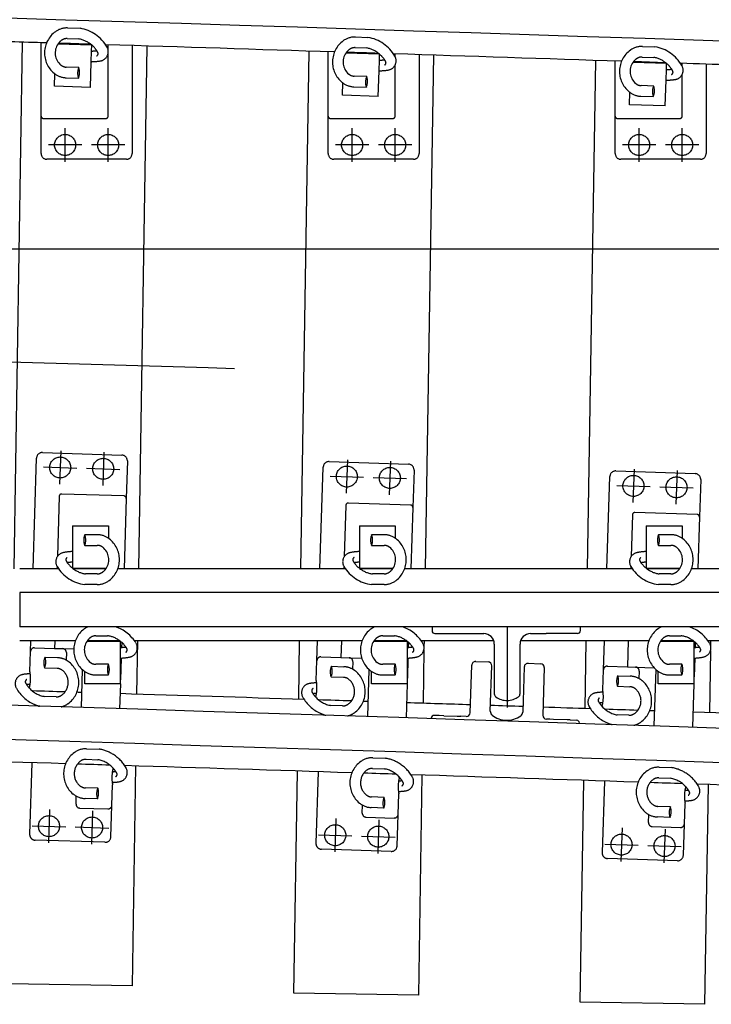
# Model space of a CAD drawing. Units: millimetres. Extents: x -3.5 to 51.2, y -3.9 to 2.4.
# Drawn here: x 15.4 to 16.8, y -1.6 to 0.5 of the extents above; entities that cross this region are included whole.
import ezdxf

# ---------------------------------------------------------------- set-up
doc = ezdxf.new("R2010")
doc.units = ezdxf.units.MM
doc.header["$LTSCALE"] = 0.1
doc.linetypes.add('CENTER', pattern=[125.392855, 78.370534, -15.674107, 15.674107, -15.674107])
doc.linetypes.add('DASHED', pattern=[47.02232, 31.348214, -15.674107])
doc.layers.add('1', color=7, linetype='CONTINUOUS')
doc.layers.add('3', color=2, linetype='DASHED')

msp = doc.modelspace()

# ---------------------------------------------------------------- linework, layer by layer
at = {"layer": '1', "color": 3, "linetype": 'Continuous'}
for p, q in [((16.2358, 0.4542), (16.2358, 0.4542)), ((15.3585, -0.6685), (15.3756, 0.4324)), ((16.5754, 0.4431), (16.5754, 0.4431)), ((15.6355, 0.4243), (15.6185, -0.6685)), ((15.9577, -0.6685), (15.9751, 0.4136)), ((16.235, 0.4052), (16.2177, -0.6685)), ((16.5569, -0.6685), (16.5746, 0.3941)), ((15.6162, -0.8185), (15.6145, -0.9302)), ((15.9533, -0.941), (15.9553, -0.8185)), ((16.2153, -0.8185), (16.2151, -0.8303)), ((16.552, -0.9605), (16.5544, -0.8185)), ((16.8144, -0.8185), (16.8142, -0.8285)), ((16.215, -0.8373), (16.2132, -0.9493)), ((16.814, -0.8391), (16.8119, -0.9691)), ((15.9528, -0.9724), (15.9528, -0.9724)), ((16.2127, -0.9808), (16.2127, -0.9808)), ((15.6129, -1.0337), (15.6129, -1.0337)), ((15.6122, -1.0802), (15.6051, -1.5399)), ((15.9434, -1.5548), (15.9509, -1.091)), ((16.2108, -1.0993), (16.2034, -1.559)), ((16.5417, -1.574), (16.5495, -1.1105)), ((16.8094, -1.1191), (16.8017, -1.5783)), ((15.6051, -1.5399), (15.3451, -1.5359)), ((16.2034, -1.559), (15.9434, -1.5548)), ((16.8017, -1.5783), (16.5417, -1.574))]:
    msp.add_line(p, q, dxfattribs=at)
at = {"layer": '1', "color": 4}
for p, q in [((15.4516, -0.6685), (15.37, -0.6685)), ((15.55, -0.6685), (15.4824, -0.6685)), ((16.0512, -0.6685), (15.575, -0.6685)), ((16.1496, -0.6685), (16.0821, -0.6685)), ((16.6509, -0.6685), (16.1746, -0.6685)), ((16.7493, -0.6685), (16.6818, -0.6685)), ((16.969, -0.6685), (16.7743, -0.6685)), ((15.4864, -0.8185), (15.37, -0.8185)), ((15.579, -0.8185), (15.5115, -0.8185)), ((16.0859, -0.8185), (15.6098, -0.8185)), ((16.1785, -0.8185), (16.1109, -0.8185)), ((16.361, -0.8185), (16.2093, -0.8185)), ((16.6854, -0.8185), (16.4173, -0.8185)), ((16.778, -0.8185), (16.7104, -0.8185)), ((16.969, -0.8185), (16.8088, -0.8185))]:
    msp.add_line(p, q, dxfattribs=at)
at = {"layer": '1', "color": 7}
for p, q in [((15.37, -0.7175), (15.37, -0.7895)), ((15.37, -0.7175), (15.37, -0.7895)), ((16.969, -0.7175), (15.37, -0.7175)), ((16.969, -0.7895), (15.37, -0.7895))]:
    msp.add_line(p, q, dxfattribs=at)
at = {"layer": '1', "color": 4, "linetype": 'Continuous'}
for p, q in [((16.2321, -0.7895), (16.2321, -0.7975)), ((16.5421, -0.7975), (16.5421, -0.7895)), ((16.2381, -0.8035), (16.3401, -0.8035)), ((16.4381, -0.8035), (16.4703, -0.8035)), ((16.5156, -0.8035), (16.4703, -0.8035)), ((16.527, -0.8035), (16.5156, -0.8035)), ((16.5361, -0.8035), (16.527, -0.8035)), ((16.3621, -0.8255), (16.3621, -0.9294)), ((16.4161, -0.9291), (16.4161, -0.8255)), ((16.3232, -0.8621), (16.3492, -0.8629)), ((16.3117, -0.9691), (16.315, -0.8698)), ((16.3538, -0.9656), (16.3569, -0.8712)), ((16.4248, -0.8734), (16.4217, -0.9678)), ((16.433, -0.8657), (16.459, -0.8666)), ((16.4667, -0.8748), (16.4635, -0.9742)), ((16.2302, -0.9805), (16.2302, -0.9814)), ((16.2468, -0.975), (16.2364, -0.9747)), ((16.2564, -0.9753), (16.2468, -0.975)), ((16.2564, -0.9753), (16.2844, -0.9762)), ((16.2844, -0.9762), (16.2924, -0.9765)), ((16.3034, -0.9769), (16.2924, -0.9765)), ((16.4783, -0.9826), (16.4712, -0.9824)), ((16.4863, -0.9829), (16.4783, -0.9826)), ((16.5142, -0.9838), (16.4863, -0.9829)), ((16.5207, -0.9841), (16.5142, -0.9838)), ((16.5207, -0.9841), (16.5342, -0.9845)), ((16.54, -0.9907), (16.54, -0.9915))]:
    msp.add_line(p, q, dxfattribs=at)
at = {"layer": '1', "color": 7}
for radius, start, end in [(500.7175, 87.994144, 89.770001), (499.2825, 87.988213, 89.993604), (499.2105, 87.988766, 89.993109)]:
    msp.add_arc((0, -500), radius, start, end, dxfattribs=at)
at = {"layer": '1', "color": 4}
for radius, start, end in [(500.6685, 88.234376, 88.243082), (500.6685, 88.223784, 88.231512), (500.6685, 88.165457, 88.220253), (500.6685, 88.154865, 88.162593), (500.6685, 88.096757, 88.151335), (500.6685, 88.086166, 88.093894), (500.6685, 88.058282, 88.082635), (499.314, 88.225151, 88.23299), (499.314, 88.221102, 88.222295), (499.314, 88.167764, 88.211922), (499.314, 88.156413, 88.164252), (499.314, 88.152364, 88.153557), (499.314, 88.127854, 88.143184), (499.314, 88.115248, 88.123034), (499.314, 88.099027, 88.110428), (499.314, 88.087676, 88.095516), (499.314, 88.083627, 88.08482), (499.314, 88.030548, 88.074447), (499.164, 88.224492, 88.279039), (499.164, 88.213824, 88.221629), (499.164, 88.155754, 88.210299), (499.164, 88.145086, 88.152891), (499.164, 88.087018, 88.141561), (499.164, 88.07635, 88.084154), (499.164, 88.022916, 88.072825)]:
    msp.add_arc((0, -500), radius, start, end, dxfattribs=at)
at = {"layer": '1', "color": 4, "linetype": 'Continuous'}
for centre, radius, start, end in [((16.2381, -0.7975), 0.006, 180, 270), ((16.5361, -0.7975), 0.006, 270, 0), ((16.3401, -0.8255), 0.022, 0, 90), ((16.4381, -0.8255), 0.022, 90, 180), ((16.323, -0.8701), 0.008, 88.109, 178.109), ((16.349, -0.8709), 0.008, 358.109, 88.109), ((16.4328, -0.8737), 0.008, 88.109, 178.109), ((16.4588, -0.8745), 0.008, 358.109, 88.109), ((16.3701, -0.9294), 0.008, 180, 234.1629), ((16.3889, -0.9035), 0.04, 234.1629, 270.3789), ((16.3889, -0.9035), 0.04, 270.3789, 307.0145), ((16.4081, -0.9291), 0.008, 307.0145, 0), ((16.3638, -0.9659), 0.01, 178.109, 231.3671), ((16.2362, -0.9807), 0.006, 88.109, 178.109), ((16.3037, -0.9689), 0.008, 268.109, 358.109), ((16.3888, -0.9347), 0.05, 231.3671, 268.109), ((16.3888, -0.9347), 0.05, 268.109, 304.851), ((16.4117, -0.9675), 0.01, 304.851, 358.109), ((16.4715, -0.9744), 0.008, 178.109, 268.109), ((16.534, -0.9905), 0.006, 358.109, 88.109)]:
    msp.add_arc(centre, radius, start, end, dxfattribs=at)
at = {"layer": '3', "color": 2}
for p, q in [((15.4701, 0.4621), (15.4961, 0.4613)), ((15.4694, 0.4399), (15.4938, 0.4392)), ((16.0721, 0.4432), (16.098, 0.4423)), ((16.755, 0.4371), (16.755, 0.4371)), ((15.415, 0.2778), (15.415, 0.4311)), ((15.4504, 0.429), (15.5199, 0.4269)), ((15.5194, 0.3915), (15.5201, 0.4138)), ((15.5201, 0.4138), (15.5205, 0.4264)), ((15.555, 0.4143), (15.555, 0.4268)), ((15.605, 0.4253), (15.605, 0.1995)), ((16.015, 0.2778), (16.015, 0.4123)), ((16.0713, 0.421), (16.0957, 0.4202)), ((16.6721, 0.4235), (16.6981, 0.4227)), ((15.5178, 0.3379), (15.5194, 0.3915)), ((15.555, 0.2778), (15.555, 0.4105)), ((16.0523, 0.4101), (16.1219, 0.4079)), ((16.1213, 0.3725), (16.122, 0.3947)), ((16.122, 0.3947), (16.1224, 0.4074)), ((16.155, 0.402), (16.155, 0.4078)), ((16.205, 0.4062), (16.205, 0.1995)), ((16.615, 0.2778), (16.615, 0.3927)), ((16.6714, 0.4013), (16.6958, 0.4005)), ((15.4935, 0.3794), (15.4676, 0.3802)), ((16.1196, 0.3189), (16.1213, 0.3725)), ((16.155, 0.2778), (16.155, 0.3847)), ((16.6523, 0.3905), (16.7219, 0.3882)), ((16.7213, 0.3528), (16.722, 0.375)), ((16.722, 0.375), (16.7224, 0.3877)), ((16.755, 0.3822), (16.755, 0.3881)), ((16.805, 0.3864), (16.805, 0.1995)), ((15.4428, 0.3402), (15.4436, 0.3661)), ((15.4669, 0.358), (15.4929, 0.3572)), ((16.0954, 0.3604), (16.0694, 0.3612)), ((16.7195, 0.2992), (16.7213, 0.3528)), ((16.755, 0.2778), (16.755, 0.3651)), ((15.5178, 0.3379), (15.4428, 0.3402)), ((16.0446, 0.3213), (16.0455, 0.3472)), ((16.0687, 0.339), (16.0947, 0.3382)), ((16.6954, 0.3407), (16.6694, 0.3416)), ((16.1196, 0.3189), (16.0446, 0.3213)), ((16.6445, 0.3017), (16.6454, 0.3276)), ((16.6686, 0.3194), (16.6946, 0.3185)), ((16.7195, 0.2992), (16.6445, 0.3017)), ((15.415, 0.1995), (15.415, 0.2778)), ((15.42, 0.2728), (15.55, 0.2728)), ((16.015, 0.1995), (16.015, 0.2778)), ((16.02, 0.2728), (16.15, 0.2728)), ((16.615, 0.1995), (16.615, 0.2778)), ((16.62, 0.2728), (16.75, 0.2728)), ((15.593, 0.1875), (15.427, 0.1875)), ((16.193, 0.1875), (16.027, 0.1875)), ((16.793, 0.1875), (16.627, 0.1875)), ((15.4175, -0.4253), (15.5835, -0.4305)), ((15.398, -0.6685), (15.4052, -0.437)), ((15.5951, -0.4429), (15.5926, -0.5211)), ((16.0169, -0.4442), (16.1828, -0.4495)), ((15.9976, -0.6685), (16.0045, -0.4558)), ((16.1944, -0.4619), (16.1919, -0.5401)), ((16.6162, -0.4638), (16.7821, -0.4693)), ((16.5973, -0.6685), (16.6038, -0.4754)), ((16.7937, -0.4817), (16.791, -0.5599)), ((15.5878, -0.5159), (15.4579, -0.5119)), ((15.4527, -0.5167), (15.4488, -0.6427)), ((15.5926, -0.5211), (15.5881, -0.6685)), ((16.187, -0.535), (16.0571, -0.5308)), ((16.0519, -0.5356), (16.0485, -0.6426)), ((16.1919, -0.5401), (16.1877, -0.6685)), ((16.6511, -0.5552), (16.6482, -0.6426)), ((16.7862, -0.5548), (16.6563, -0.5504)), ((16.791, -0.5599), (16.7874, -0.6685)), ((15.4805, -0.5785), (15.5555, -0.5785)), ((15.4805, -0.5785), (15.4805, -0.6321)), ((15.5555, -0.5785), (15.5555, -0.6044)), ((16.0802, -0.5785), (16.1552, -0.5785)), ((16.0802, -0.5785), (16.0802, -0.6321)), ((16.1552, -0.5785), (16.1552, -0.6044)), ((16.6799, -0.5785), (16.7549, -0.5785)), ((16.6799, -0.5785), (16.6799, -0.6321)), ((16.7549, -0.5785), (16.7549, -0.6044)), ((15.532, -0.597), (15.506, -0.597)), ((16.1317, -0.597), (16.1057, -0.597)), ((16.7314, -0.597), (16.7054, -0.597)), ((15.4805, -0.6321), (15.4805, -0.6544)), ((15.506, -0.6192), (15.532, -0.6192)), ((16.0802, -0.6321), (16.0802, -0.6544)), ((16.1057, -0.6192), (16.1317, -0.6192)), ((16.6799, -0.6321), (16.6799, -0.6544)), ((16.7054, -0.6192), (16.7314, -0.6192)), ((15.4805, -0.6544), (15.4805, -0.667)), ((16.0802, -0.6544), (16.0802, -0.667)), ((16.6799, -0.6544), (16.6799, -0.667)), ((15.4482, -0.6633), (15.448, -0.6685)), ((15.5507, -0.6675), (15.4811, -0.6675)), ((15.532, -0.679), (15.5076, -0.679)), ((16.0478, -0.6633), (16.0477, -0.6685)), ((16.1503, -0.6675), (16.0808, -0.6675)), ((16.1317, -0.679), (16.1073, -0.679)), ((16.6475, -0.6633), (16.6473, -0.6685)), ((16.75, -0.6675), (16.6805, -0.6675)), ((16.7314, -0.679), (16.707, -0.679)), ((15.532, -0.7012), (15.506, -0.7012)), ((16.1317, -0.7012), (16.1057, -0.7012)), ((16.7314, -0.7012), (16.7054, -0.7012)), ((15.3926, -0.841), (15.3933, -0.8185)), ((15.4434, -0.8185), (15.4429, -0.8346)), ((15.5107, -0.8195), (15.5803, -0.8195)), ((15.5294, -0.808), (15.5538, -0.808)), ((15.5809, -0.8326), (15.5809, -0.82)), ((15.5833, -0.822), (15.583, -0.8325)), ((15.9915, -0.8599), (15.9928, -0.8185)), ((16.0428, -0.8185), (16.0417, -0.8535)), ((16.1102, -0.8195), (16.1798, -0.8195)), ((16.1289, -0.808), (16.1533, -0.808)), ((16.1804, -0.8326), (16.1804, -0.82)), ((16.1828, -0.822), (16.1824, -0.8325)), ((16.5903, -0.8794), (16.5923, -0.8185)), ((16.6423, -0.8185), (16.6405, -0.8731)), ((16.7097, -0.8195), (16.7793, -0.8195)), ((16.7284, -0.808), (16.7528, -0.808)), ((16.7799, -0.8326), (16.7799, -0.82)), ((16.7823, -0.822), (16.7819, -0.8325)), ((15.3913, -0.8826), (15.3926, -0.841)), ((15.4009, -0.8333), (15.4429, -0.8346)), ((15.4429, -0.8346), (15.4598, -0.8351)), ((15.4598, -0.8351), (15.4829, -0.8358)), ((15.4676, -0.8434), (15.4671, -0.8589)), ((15.5809, -0.8549), (15.5809, -0.8326)), ((16.1804, -0.8549), (16.1804, -0.8326)), ((16.7799, -0.8549), (16.7799, -0.8326)), ((15.4228, -0.8531), (15.4488, -0.8539)), ((15.5823, -0.8548), (15.5809, -0.9)), ((15.5809, -0.9085), (15.5809, -0.8549)), ((15.9901, -0.9015), (15.9915, -0.8599)), ((15.9997, -0.8521), (16.0417, -0.8535)), ((16.0417, -0.8535), (16.0587, -0.854)), ((16.0587, -0.854), (16.085, -0.8549)), ((16.0664, -0.8623), (16.0659, -0.8778)), ((16.1817, -0.8548), (16.1804, -0.8967)), ((16.1804, -0.9085), (16.1804, -0.8549)), ((16.7812, -0.8548), (16.7799, -0.8942)), ((16.7799, -0.9085), (16.7799, -0.8549)), ((15.4221, -0.8753), (15.4481, -0.8761)), ((15.499, -0.9581), (15.5015, -0.8792)), ((15.5059, -0.9085), (15.5059, -0.8826)), ((15.5554, -0.8678), (15.5294, -0.8678)), ((16.0216, -0.872), (16.0476, -0.8728)), ((16.0977, -0.9771), (16.1009, -0.8791)), ((16.1054, -0.9085), (16.1054, -0.8826)), ((16.1549, -0.8678), (16.1289, -0.8678)), ((16.5889, -0.921), (16.5903, -0.8794)), ((16.5985, -0.8717), (16.6405, -0.8731)), ((16.6405, -0.8731), (16.6575, -0.8736)), ((16.6575, -0.8736), (16.6962, -0.8749)), ((16.6652, -0.8819), (16.6647, -0.8975)), ((16.6964, -0.9967), (16.7003, -0.879)), ((16.7049, -0.9085), (16.7049, -0.8826)), ((16.7544, -0.8678), (16.7284, -0.8678)), ((15.5294, -0.89), (15.5554, -0.89)), ((16.0209, -0.8942), (16.0469, -0.895)), ((16.1289, -0.89), (16.1549, -0.89)), ((16.6204, -0.8916), (16.6464, -0.8924)), ((16.7284, -0.89), (16.7544, -0.89)), ((15.3903, -0.9172), (15.3902, -0.9177)), ((15.5809, -0.9085), (15.5059, -0.9085)), ((15.5806, -0.9085), (15.579, -0.9606)), ((16.1804, -0.9085), (16.1054, -0.9085)), ((16.18, -0.9085), (16.1777, -0.9797)), ((16.6196, -0.9138), (16.6456, -0.9146)), ((16.7799, -0.9085), (16.7049, -0.9085)), ((16.7794, -0.9085), (16.7764, -0.9994)), ((15.4462, -0.9359), (15.4218, -0.9351)), ((15.989, -0.936), (15.989, -0.9365)), ((15.3991, -0.955), (15.3991, -0.955)), ((16.0449, -0.9548), (16.0205, -0.954)), ((16.5877, -0.9555), (16.5877, -0.9561)), ((15.9978, -0.9739), (15.9978, -0.9739)), ((16.6436, -0.9744), (16.6192, -0.9736)), ((15.5099, -1.0442), (15.5359, -1.045)), ((15.9955, -1.0458), (15.9955, -1.0458)), ((15.5092, -1.0663), (15.5336, -1.0671)), ((16.1085, -1.0631), (16.1345, -1.064)), ((15.3954, -1.0735), (15.3908, -1.2229)), ((15.5651, -1.0851), (15.5652, -1.0845)), ((16.1078, -1.0853), (16.1322, -1.0861)), ((16.707, -1.0828), (16.733, -1.0837)), ((15.994, -1.0923), (15.9892, -1.2417)), ((16.1637, -1.1041), (16.1637, -1.1035)), ((16.7063, -1.105), (16.7307, -1.1058)), ((15.5333, -1.1269), (15.5073, -1.1261)), ((15.5607, -1.2282), (15.5641, -1.1196)), ((16.5925, -1.1119), (16.5875, -1.2613)), ((16.7622, -1.1238), (16.7622, -1.1233)), ((15.4878, -1.1599), (15.4883, -1.1433)), ((15.4883, -1.1433), (15.4883, -1.1433)), ((15.5326, -1.1491), (15.5067, -1.1483)), ((16.1318, -1.1459), (16.1058, -1.145)), ((16.1591, -1.2472), (16.1626, -1.1386)), ((15.4955, -1.1682), (15.5545, -1.17)), ((16.0862, -1.1789), (16.0868, -1.1622)), ((16.1311, -1.1681), (16.1051, -1.1672)), ((16.7303, -1.1656), (16.7043, -1.1647)), ((16.7574, -1.2669), (16.761, -1.1584)), ((16.094, -1.1871), (16.1529, -1.189)), ((16.6846, -1.1985), (16.6852, -1.1819)), ((16.7295, -1.1878), (16.7035, -1.1869)), ((16.6924, -1.2068), (16.7513, -1.2088)), ((15.5483, -1.2398), (15.4024, -1.2353)), ((16.1467, -1.2588), (16.0008, -1.2541)), ((16.745, -1.2785), (16.5991, -1.2737))]:
    msp.add_line(p, q, dxfattribs=at)
at = {"layer": '3', "color": 2, "linetype": 'CENTER'}
for p, q in [((15.465, 0.1825), (15.465, 0.2525)), ((15.555, 0.1825), (15.555, 0.2525)), ((16.065, 0.1825), (16.065, 0.2525)), ((16.155, 0.1825), (16.155, 0.2525)), ((16.665, 0.1825), (16.665, 0.2525)), ((16.755, 0.1825), (16.755, 0.2525)), ((15.5, 0.2175), (15.43, 0.2175)), ((15.59, 0.2175), (15.52, 0.2175)), ((16.1, 0.2175), (16.03, 0.2175)), ((16.19, 0.2175), (16.12, 0.2175)), ((16.7, 0.2175), (16.63, 0.2175)), ((16.79, 0.2175), (16.72, 0.2175)), ((20.7973, 0), (0, 0)), ((15.4557, -0.4215), (15.4535, -0.4915)), ((15.5456, -0.4243), (15.5435, -0.4943)), ((16.055, -0.4404), (16.0527, -0.5104)), ((16.145, -0.4433), (16.1427, -0.5133)), ((15.4196, -0.4554), (15.4896, -0.4576)), ((15.5096, -0.4582), (15.5795, -0.4604)), ((16.6543, -0.46), (16.652, -0.53)), ((16.7443, -0.463), (16.7419, -0.533)), ((16.0189, -0.4743), (16.0889, -0.4765)), ((16.1088, -0.4772), (16.1788, -0.4794)), ((16.6182, -0.4939), (16.6881, -0.4962)), ((16.7081, -0.4969), (16.7781, -0.4992)), ((16.3891, -0.7895), (16.3891, -0.9578)), ((15.4324, -1.1712), (15.4302, -1.2411)), ((15.5224, -1.174), (15.5202, -1.2439)), ((16.0308, -1.19), (16.0286, -1.26)), ((16.1208, -1.1929), (16.1185, -1.2629)), ((15.3963, -1.2051), (15.4663, -1.2072)), ((15.4863, -1.2078), (15.5563, -1.21)), ((16.6292, -1.2096), (16.6269, -1.2796)), ((16.7192, -1.2126), (16.7169, -1.2826)), ((15.9947, -1.2239), (16.0647, -1.2261)), ((16.0847, -1.2268), (16.1547, -1.229)), ((16.5931, -1.2434), (16.6631, -1.2458)), ((16.683, -1.2464), (16.753, -1.2488))]:
    msp.add_line(p, q, dxfattribs=at)
at = {"layer": '3', "color": 2}
for centre in [(15.465, 0.2175), (15.555, 0.2175), (16.065, 0.2175), (16.155, 0.2175), (16.665, 0.2175), (16.755, 0.2175), (15.4546, -0.4565), (15.5445, -0.4593), (16.0539, -0.4754), (16.1438, -0.4783), (16.6531, -0.495), (16.7431, -0.498), (15.4313, -1.2061), (15.5213, -1.2089), (16.0297, -1.225), (16.1197, -1.2279), (16.6281, -1.2446), (16.718, -1.2476)]:
    msp.add_circle(centre, 0.022, dxfattribs=at)
for centre, radius, start, end in [((15.477, 0.4098), 0.055, 126.0858, 230.3699), ((15.4688, 0.421), 0.0411, 88.2279, 126.0858), ((15.4831, 0.3824), 0.08, 29.7536, 80.6407), ((15.477, 0.4098), 0.0328, 126.0858, 144.0732), ((15.4688, 0.421), 0.0189, 88.2279, 126.0858), ((15.4831, 0.3824), 0.0578, 50.3608, 79.2993), ((16.0789, 0.3908), 0.055, 126.0169, 230.301), ((16.0707, 0.402), 0.0411, 88.1589, 126.0169), ((16.0849, 0.3634), 0.08, 29.6846, 80.5718), ((15.477, 0.4098), 0.0328, 144.0732, 230.3699), ((15.4831, 0.3824), 0.0578, 49.6248, 50.3608), ((15.5158, 0.5498), 0.1361, 271.8085, 276.4436), ((15.4831, 0.3824), 0.0578, 33.803, 49.6248), ((15.4831, 0.3824), 0.0578, 29.9399, 33.803), ((15.5356, 0.4124), 0.0195, 278.1854, 29.7536), ((16.0789, 0.3908), 0.0328, 126.0169, 144.0043), ((16.0707, 0.402), 0.0189, 88.1589, 126.0169), ((16.0849, 0.3634), 0.0578, 50.2919, 79.2304), ((16.6789, 0.3712), 0.055, 125.9482, 230.2323), ((16.6707, 0.3824), 0.0411, 88.0902, 125.9482), ((16.6849, 0.3438), 0.08, 29.6159, 80.5031), ((15.5158, 0.5498), 0.1583, 271.3058, 278.1854), ((15.5284, 0.4085), 0.0055, 296.0976, 29.9399), ((16.0789, 0.3908), 0.0328, 144.0043, 230.301), ((16.0849, 0.3634), 0.0578, 49.5558, 50.2919), ((16.1179, 0.5308), 0.1361, 271.7396, 276.3747), ((16.0849, 0.3634), 0.0578, 33.734, 49.5558), ((16.1303, 0.3894), 0.0055, 296.0287, 29.871), ((16.0849, 0.3634), 0.0578, 29.871, 33.734), ((16.1375, 0.3934), 0.0195, 278.1165, 29.6846), ((16.6789, 0.3712), 0.0328, 125.9482, 143.9356), ((16.6707, 0.3824), 0.0189, 88.0902, 125.9482), ((16.6849, 0.3438), 0.0578, 50.2232, 79.1617), ((15.4681, 0.3991), 0.0189, 230.3699, 268.2279), ((15.5211, 0.3674), 0.03, 156.5122, 199.9435), ((15.4653, 0.3692), 0.03, 336.5122, 19.9435), ((16.1179, 0.5308), 0.1583, 271.2369, 278.1165), ((16.6789, 0.3712), 0.0328, 143.9356, 230.2323), ((16.6849, 0.3438), 0.0578, 49.4871, 50.2232), ((16.718, 0.5111), 0.1361, 271.6709, 276.306), ((16.6849, 0.3438), 0.0578, 33.6653, 49.4871), ((16.7303, 0.3697), 0.0055, 295.96, 29.8023), ((16.6849, 0.3438), 0.0578, 29.8023, 33.6653), ((16.7375, 0.3736), 0.0195, 278.0478, 29.6159), ((15.4681, 0.3991), 0.0411, 230.3699, 233.4019), ((15.4681, 0.3991), 0.0411, 233.4019, 268.2279), ((16.07, 0.3802), 0.0189, 230.301, 268.1589), ((16.1229, 0.3484), 0.03, 156.4433, 199.8746), ((16.0672, 0.3502), 0.03, 336.4433, 19.8746), ((16.718, 0.5111), 0.1583, 271.1682, 278.0478), ((16.07, 0.3802), 0.0411, 230.301, 233.333), ((16.07, 0.3802), 0.0411, 233.333, 268.1589), ((16.67, 0.3605), 0.0189, 230.2323, 268.0902), ((16.7228, 0.3287), 0.03, 156.3746, 199.8059), ((16.6671, 0.3306), 0.03, 336.3746, 19.8059), ((16.67, 0.3605), 0.0411, 230.2323, 233.2643), ((16.67, 0.3605), 0.0411, 233.2643, 268.0902), ((15.42, 0.2778), 0.005, 180, 270), ((15.55, 0.2778), 0.005, 270, 0), ((16.02, 0.2778), 0.005, 180, 270), ((16.15, 0.2778), 0.005, 270, 0), ((16.62, 0.2778), 0.005, 180, 270), ((16.75, 0.2778), 0.005, 270, 0), ((15.427, 0.1995), 0.012, 180, 270), ((15.593, 0.1995), 0.012, 270, 0), ((16.027, 0.1995), 0.012, 180, 270), ((16.193, 0.1995), 0.012, 270, 0), ((16.627, 0.1995), 0.012, 180, 270), ((16.793, 0.1995), 0.012, 270, 0), ((15.4172, -0.4373), 0.012, 88.2228, 178.2228), ((15.5831, -0.4425), 0.012, 358.2228, 88.2228), ((16.0165, -0.4562), 0.012, 88.1541, 178.1541), ((16.1824, -0.4615), 0.012, 358.1541, 88.1541), ((16.6158, -0.4758), 0.012, 88.0853, 178.0853), ((16.7817, -0.4813), 0.012, 358.0853, 88.0853), ((15.4577, -0.5169), 0.005, 88.2228, 178.2228), ((15.5876, -0.5209), 0.005, 358.2228, 88.2228), ((16.0569, -0.5358), 0.005, 88.1541, 178.1541), ((16.1869, -0.54), 0.005, 358.1541, 88.1541), ((16.6561, -0.5554), 0.005, 88.0853, 178.0853), ((16.786, -0.5598), 0.005, 358.0853, 88.0853), ((15.5339, -0.6081), 0.03, 158.2844, 201.7156), ((15.4782, -0.6081), 0.03, 338.2844, 21.7156), ((15.532, -0.6381), 0.0411, 55.1741, 90), ((15.532, -0.6381), 0.0411, 52.142, 55.1741), ((15.5235, -0.6491), 0.055, 307.858, 52.142), ((16.1336, -0.6081), 0.03, 158.2844, 201.7156), ((16.0778, -0.6081), 0.03, 338.2844, 21.7156), ((16.1317, -0.6381), 0.0411, 55.1741, 90), ((16.1317, -0.6381), 0.0411, 52.142, 55.1741), ((16.1232, -0.6491), 0.055, 307.858, 52.142), ((16.7332, -0.6081), 0.03, 158.2844, 201.7156), ((16.6775, -0.6081), 0.03, 338.2844, 21.7156), ((16.7314, -0.6381), 0.0411, 55.1741, 90), ((16.7314, -0.6381), 0.0411, 52.142, 55.1741), ((16.7229, -0.6491), 0.055, 307.858, 52.142), ((15.465, -0.6535), 0.0195, 99.9576, 211.5257), ((15.489, -0.7902), 0.1583, 93.078, 99.9576), ((15.532, -0.6381), 0.0189, 52.142, 90), ((15.5235, -0.6491), 0.0328, 325.8454, 52.142), ((16.0647, -0.6535), 0.0195, 99.9576, 211.5257), ((16.0887, -0.7902), 0.1583, 93.078, 99.9576), ((16.1317, -0.6381), 0.0189, 52.142, 90), ((16.1232, -0.6491), 0.0328, 325.8454, 52.142), ((16.6644, -0.6535), 0.0195, 99.9576, 211.5257), ((16.6884, -0.7902), 0.1583, 93.078, 99.9576), ((16.7314, -0.6381), 0.0189, 52.142, 90), ((16.7229, -0.6491), 0.0328, 325.8454, 52.142), ((15.4721, -0.6494), 0.0055, 117.8698, 211.7121), ((15.5166, -0.6219), 0.0578, 211.7121, 215.5751), ((15.489, -0.7902), 0.1361, 93.5806, 98.2157), ((15.5166, -0.6219), 0.0578, 215.5751, 231.3969), ((16.0718, -0.6494), 0.0055, 117.8698, 211.7121), ((16.1162, -0.6219), 0.0578, 211.7121, 215.5751), ((16.0887, -0.7902), 0.1361, 93.5806, 98.2157), ((16.1162, -0.6219), 0.0578, 215.5751, 231.3969), ((16.6714, -0.6494), 0.0055, 117.8698, 211.7121), ((16.7159, -0.6219), 0.0578, 211.7121, 215.5751), ((16.6884, -0.7902), 0.1361, 93.5806, 98.2157), ((16.7159, -0.6219), 0.0578, 215.5751, 231.3969), ((15.5166, -0.6219), 0.08, 211.5257, 262.4129), ((15.5166, -0.6219), 0.0578, 231.3969, 232.1329), ((15.5166, -0.6219), 0.0578, 232.1329, 261.0715), ((15.532, -0.66), 0.0189, 270, 307.858), ((15.5235, -0.6491), 0.0328, 307.858, 325.8454), ((16.1162, -0.6219), 0.08, 211.5257, 262.4129), ((16.1162, -0.6219), 0.0578, 231.3969, 232.1329), ((16.1162, -0.6219), 0.0578, 232.1329, 261.0715), ((16.1317, -0.66), 0.0189, 270, 307.858), ((16.1232, -0.6491), 0.0328, 307.858, 325.8454), ((16.7159, -0.6219), 0.08, 211.5257, 262.4129), ((16.7159, -0.6219), 0.0578, 231.3969, 232.1329), ((16.7159, -0.6219), 0.0578, 232.1329, 261.0715), ((16.7314, -0.66), 0.0189, 270, 307.858), ((16.7229, -0.6491), 0.0328, 307.858, 325.8454), ((15.532, -0.66), 0.0411, 270, 307.858), ((16.1317, -0.66), 0.0411, 270, 307.858), ((16.7314, -0.66), 0.0411, 270, 307.858), ((15.5379, -0.8379), 0.055, 127.858, 232.142), ((15.5294, -0.827), 0.0411, 114.3825, 127.858), ((15.5448, -0.8651), 0.08, 31.5257, 70.9736), ((16.1374, -0.8379), 0.055, 127.858, 232.142), ((16.1289, -0.827), 0.0411, 114.3825, 127.858), ((16.1443, -0.8651), 0.08, 31.5257, 70.9736), ((16.7369, -0.8379), 0.055, 127.858, 232.142), ((16.7284, -0.827), 0.0411, 114.3825, 127.858), ((16.7438, -0.8651), 0.08, 31.5257, 70.9736), ((15.5379, -0.8379), 0.0328, 145.8454, 232.142), ((15.5379, -0.8379), 0.0328, 127.858, 145.8454), ((15.5294, -0.827), 0.0189, 90, 127.858), ((15.5448, -0.8651), 0.0578, 52.1329, 81.0715), ((15.5448, -0.8651), 0.0578, 51.3969, 52.1329), ((15.5448, -0.8651), 0.0578, 35.5751, 51.3969), ((16.1374, -0.8379), 0.0328, 145.8454, 232.142), ((16.1374, -0.8379), 0.0328, 127.858, 145.8454), ((16.1289, -0.827), 0.0189, 90, 127.858), ((16.1443, -0.8651), 0.0578, 52.1329, 81.0715), ((16.1443, -0.8651), 0.0578, 51.3969, 52.1329), ((16.1443, -0.8651), 0.0578, 35.5751, 51.3969), ((16.7369, -0.8379), 0.0328, 145.8454, 232.142), ((16.7369, -0.8379), 0.0328, 127.858, 145.8454), ((16.7284, -0.827), 0.0189, 90, 127.858), ((16.7438, -0.8651), 0.0578, 52.1329, 81.0715), ((16.7438, -0.8651), 0.0578, 51.3969, 52.1329), ((16.7438, -0.8651), 0.0578, 35.5751, 51.3969), ((15.4006, -0.8413), 0.008, 88.2228, 178.2228), ((15.4596, -0.8431), 0.008, 358.2228, 88.2228), ((15.5724, -0.6968), 0.1361, 273.5806, 278.2157), ((15.5448, -0.8651), 0.0578, 31.7121, 35.5751), ((15.5893, -0.8376), 0.0055, 297.8698, 31.7121), ((15.5964, -0.8335), 0.0195, 279.9576, 31.5257), ((16.1719, -0.6968), 0.1361, 273.5806, 278.2157), ((16.1443, -0.8651), 0.0578, 31.7121, 35.5751), ((16.1888, -0.8376), 0.0055, 297.8698, 31.7121), ((16.1959, -0.8335), 0.0195, 279.9576, 31.5257), ((16.7714, -0.6968), 0.1361, 273.5806, 278.2157), ((16.7438, -0.8651), 0.0578, 31.7121, 35.5751), ((16.7883, -0.8376), 0.0055, 297.8698, 31.7121), ((16.7954, -0.8335), 0.0195, 279.9576, 31.5257), ((15.4503, -0.8651), 0.03, 156.5072, 199.9384), ((15.3946, -0.8634), 0.03, 336.5072, 19.9384), ((15.4475, -0.8951), 0.0411, 61.5062, 88.2228), ((15.4475, -0.8951), 0.0411, 50.3649, 61.5062), ((15.4386, -0.9057), 0.055, 306.0808, 50.3649), ((15.5294, -0.8489), 0.0189, 232.142, 270), ((15.5724, -0.6968), 0.1583, 273.078, 279.9576), ((15.9995, -0.8601), 0.008, 88.1541, 178.1541), ((16.0584, -0.862), 0.008, 358.1541, 88.1541), ((16.1289, -0.8489), 0.0189, 232.142, 270), ((16.1719, -0.6968), 0.1583, 273.078, 279.9576), ((16.7284, -0.8489), 0.0189, 232.142, 270), ((16.7714, -0.6968), 0.1583, 273.078, 279.9576), ((15.3154, -0.8976), 0.0774, 7.3877, 11.1087), ((15.4475, -0.8951), 0.0189, 50.3649, 88.2228), ((15.4386, -0.9057), 0.0328, 306.0808, 50.3649), ((15.5294, -0.8489), 0.0411, 232.142, 235.1741), ((15.5294, -0.8489), 0.0411, 235.1741, 270), ((15.5833, -0.8789), 0.03, 158.2844, 201.7156), ((15.5275, -0.8789), 0.03, 338.2844, 21.7156), ((16.0491, -0.884), 0.03, 156.4385, 199.8697), ((15.9934, -0.8822), 0.03, 336.4385, 19.8697), ((16.0462, -0.914), 0.0411, 61.4375, 88.1541), ((16.0462, -0.914), 0.0411, 50.2961, 61.4375), ((16.0374, -0.9246), 0.055, 306.012, 50.2961), ((16.1289, -0.8489), 0.0411, 232.142, 235.1741), ((16.1289, -0.8489), 0.0411, 235.1741, 270), ((16.1827, -0.8789), 0.03, 158.2844, 201.7156), ((16.127, -0.8789), 0.03, 338.2844, 21.7156), ((16.5983, -0.8797), 0.008, 88.0853, 178.0853), ((16.6572, -0.8816), 0.008, 358.0853, 88.0853), ((16.7284, -0.8489), 0.0411, 232.142, 235.1741), ((16.7284, -0.8489), 0.0411, 235.1741, 270), ((16.7822, -0.8789), 0.03, 158.2844, 201.7156), ((16.7265, -0.8789), 0.03, 338.2844, 21.7156), ((15.38, -0.9083), 0.0195, 98.1804, 209.7485), ((15.3998, -1.0457), 0.1583, 92.7657, 98.1804), ((15.3872, -0.9044), 0.0055, 116.0926, 209.9349), ((15.3154, -0.8976), 0.0774, 350.8659, 7.3877), ((15.9141, -0.9163), 0.0774, 7.319, 11.04), ((16.0462, -0.914), 0.0189, 50.2961, 88.1541), ((16.0374, -0.9246), 0.0328, 306.012, 50.2961), ((16.6479, -0.9036), 0.03, 156.3697, 199.801), ((16.5921, -0.9017), 0.03, 336.3697, 19.801), ((16.645, -0.9336), 0.0411, 61.3688, 88.0853), ((16.645, -0.9336), 0.0411, 50.2274, 61.3688), ((16.6361, -0.9442), 0.055, 305.9433, 50.2274), ((15.4326, -0.8783), 0.08, 209.7485, 245.3751), ((15.4326, -0.8783), 0.0578, 209.9349, 213.7979), ((15.3998, -1.0457), 0.1361, 93.3603, 96.4385), ((15.4326, -0.8783), 0.0578, 213.7979, 222.9532), ((15.4326, -0.8783), 0.0578, 222.9532, 259.2943), ((15.3154, -0.8976), 0.0774, 345.3369, 350.8659), ((15.9788, -0.9271), 0.0195, 98.1116, 209.6798), ((15.9984, -1.0646), 0.1583, 92.697, 98.1116), ((15.986, -0.9232), 0.0055, 116.0239, 209.8662), ((15.9141, -0.9163), 0.0774, 350.7971, 7.319), ((16.5128, -0.9357), 0.0774, 7.2502, 10.9712), ((16.645, -0.9336), 0.0189, 50.2274, 88.0853), ((16.6361, -0.9442), 0.0328, 305.9433, 50.2274), ((15.4468, -0.9169), 0.0189, 268.2228, 306.0808), ((16.0313, -0.8972), 0.08, 209.6798, 245.3063), ((16.0313, -0.8972), 0.0578, 209.8662, 213.7292), ((15.9984, -1.0646), 0.1361, 93.2915, 96.3698), ((16.0313, -0.8972), 0.0578, 213.7292, 222.8844), ((15.9141, -0.9163), 0.0774, 345.2682, 350.7971), ((16.0313, -0.8972), 0.0578, 222.8844, 259.2256), ((16.5775, -0.9467), 0.0195, 98.0429, 209.611), ((16.5969, -1.0841), 0.1583, 92.6282, 98.0429), ((16.5847, -0.9428), 0.0055, 115.9551, 209.7974), ((16.6301, -0.9168), 0.0578, 209.7974, 213.6605), ((16.5128, -0.9357), 0.0774, 350.7284, 7.2502), ((15.4326, -0.8783), 0.08, 245.3751, 254.4775), ((15.4468, -0.9169), 0.0411, 284.229, 306.0808), ((16.0455, -0.9358), 0.0189, 268.1541, 306.012), ((16.6301, -0.9168), 0.08, 209.611, 245.2376), ((16.5969, -1.0841), 0.1361, 93.2228, 96.3011), ((16.6301, -0.9168), 0.0578, 213.6605, 222.8157), ((16.5128, -0.9357), 0.0774, 345.1995, 350.7284), ((16.6301, -0.9168), 0.0578, 222.8157, 259.1568), ((16.0313, -0.8972), 0.08, 245.3063, 254.4083), ((16.0455, -0.9358), 0.0411, 284.161, 306.012), ((16.6442, -0.9554), 0.0189, 268.0853, 305.9433), ((16.6301, -0.9168), 0.08, 245.2376, 254.3405), ((16.6442, -0.9554), 0.0411, 284.0907, 305.9433), ((15.5086, -1.0853), 0.0411, 88.2228, 126.0808), ((15.5229, -1.1239), 0.08, 57.34, 80.6357), ((15.5168, -1.0965), 0.055, 126.0808, 230.3649), ((15.5168, -1.0965), 0.0328, 126.0808, 230.3649), ((15.5086, -1.0853), 0.0189, 88.2228, 126.0808), ((15.5229, -1.1239), 0.0578, 42.9532, 79.2943), ((15.5229, -1.1239), 0.08, 29.7485, 57.34), ((16.1071, -1.1042), 0.0411, 88.1541, 126.012), ((16.1213, -1.1429), 0.08, 57.2713, 80.567), ((15.6401, -1.1047), 0.0774, 165.3369, 170.8659), ((15.5229, -1.1239), 0.0578, 33.7979, 42.9532), ((15.5754, -1.0939), 0.0195, 278.1804, 29.7485), ((16.1153, -1.1154), 0.055, 126.012, 230.2961), ((16.1153, -1.1154), 0.0328, 126.012, 230.2961), ((16.1071, -1.1042), 0.0189, 88.1541, 126.012), ((16.1213, -1.1429), 0.0578, 42.8844, 79.2256), ((16.1213, -1.1429), 0.08, 29.6798, 57.2713), ((16.7057, -1.1239), 0.0411, 88.0853, 125.9433), ((16.7198, -1.1626), 0.08, 57.2026, 80.4982), ((15.6401, -1.1047), 0.0774, 170.8659, 187.3877), ((15.5556, -0.9565), 0.1361, 273.3603, 276.4385), ((15.5682, -1.0978), 0.0055, 296.0926, 29.9349), ((15.5229, -1.1239), 0.0578, 29.9349, 33.7979), ((16.2386, -1.1238), 0.0774, 165.2682, 170.7971), ((16.1543, -0.9755), 0.1361, 273.2915, 276.3698), ((16.1213, -1.1429), 0.0578, 33.7292, 42.8844), ((16.1213, -1.1429), 0.0578, 29.8662, 33.7292), ((16.1739, -1.1129), 0.0195, 278.1116, 29.6798), ((16.7138, -1.1351), 0.055, 125.9433, 230.2274), ((16.7138, -1.1351), 0.0328, 125.9433, 230.2274), ((16.7057, -1.1239), 0.0189, 88.0853, 125.9433), ((16.7198, -1.1626), 0.0578, 42.8157, 79.1568), ((16.7198, -1.1626), 0.08, 29.611, 57.2026), ((15.5079, -1.1071), 0.0189, 230.3649, 268.2228), ((15.5608, -1.1388), 0.03, 156.5072, 199.9384), ((15.5051, -1.1371), 0.03, 336.5072, 19.9384), ((15.5556, -0.9565), 0.1583, 272.7657, 278.1804), ((15.6401, -1.1047), 0.0774, 187.3877, 191.1087), ((16.2386, -1.1238), 0.0774, 170.7971, 187.319), ((16.1667, -1.1168), 0.0055, 296.0239, 29.8662), ((16.8371, -1.1436), 0.0774, 170.7284, 187.2502), ((16.8371, -1.1436), 0.0774, 165.1995, 170.7284), ((16.753, -0.9953), 0.1361, 273.2228, 276.3011), ((16.7198, -1.1626), 0.0578, 33.6605, 42.8157), ((16.7198, -1.1626), 0.0578, 29.7974, 33.6605), ((16.7724, -1.1327), 0.0195, 278.0429, 29.611), ((15.5079, -1.1071), 0.0411, 230.3649, 268.2228), ((16.1064, -1.1261), 0.0189, 230.2961, 268.1541), ((16.1593, -1.1579), 0.03, 156.4385, 199.8697), ((16.1036, -1.1561), 0.03, 336.4385, 19.8697), ((16.1543, -0.9755), 0.1583, 272.697, 278.1116), ((16.2386, -1.1238), 0.0774, 187.319, 191.04), ((16.753, -0.9953), 0.1583, 272.6282, 278.0429), ((16.7652, -1.1366), 0.0055, 295.9551, 29.7974), ((15.4958, -1.1602), 0.008, 178.2228, 268.2228), ((15.5548, -1.162), 0.008, 268.2228, 358.2228), ((16.1064, -1.1261), 0.0411, 230.2961, 268.1541), ((16.7049, -1.1458), 0.0189, 230.2274, 268.0853), ((16.7578, -1.1776), 0.03, 156.3697, 199.801), ((16.702, -1.1758), 0.03, 336.3697, 19.801), ((16.8371, -1.1436), 0.0774, 187.2502, 190.9712), ((16.0942, -1.1791), 0.008, 178.1541, 268.1541), ((16.1532, -1.181), 0.008, 268.1541, 358.1541), ((16.7049, -1.1458), 0.0411, 230.2274, 268.0853), ((16.6926, -1.1988), 0.008, 178.0853, 268.0853), ((16.7516, -1.2008), 0.008, 268.0853, 358.0853), ((15.4028, -1.2233), 0.012, 178.2228, 268.2228), ((15.5487, -1.2278), 0.012, 268.2228, 358.2228), ((16.0012, -1.2421), 0.012, 178.1541, 268.1541), ((16.1471, -1.2468), 0.012, 268.1541, 358.1541), ((16.5995, -1.2617), 0.012, 178.0853, 268.0853), ((16.7454, -1.2665), 0.012, 268.0853, 358.0853)]:
    msp.add_arc(centre, radius, start, end, dxfattribs=at)
at = {"layer": '3', "color": 2, "linetype": 'CENTER'}
msp.add_arc((0, -500), 500, 87.109257, 90, dxfattribs=at)

doc.saveas('drawing.dxf')
